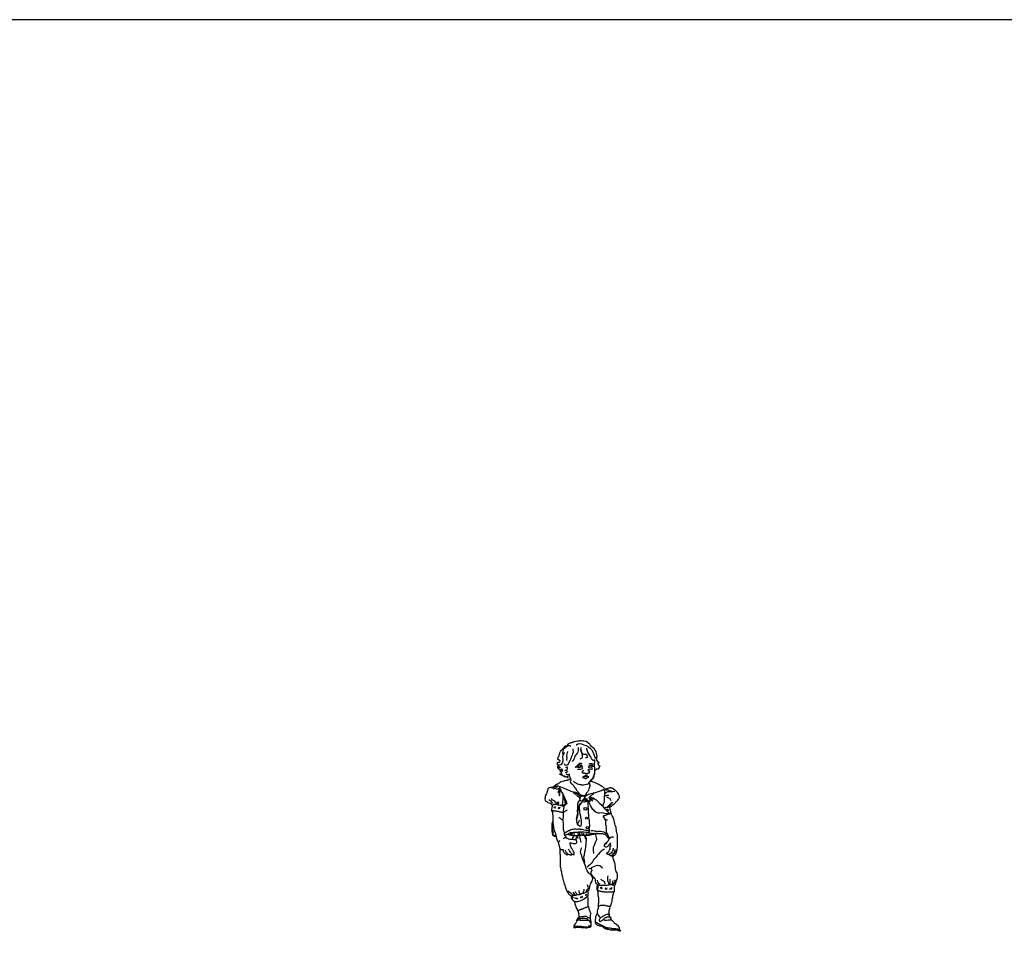
# Model space of a CAD drawing. Units: inches. Extents: x 105628 to 136388, y 50890 to 73960.
# Drawn here: x 122581 to 126566, y 70205 to 73960 of the extents above; entities that cross this region are included whole.
import ezdxf

# ---------------------------------------------------------------- set-up
doc = ezdxf.new("R2010")
doc.units = ezdxf.units.IN
doc.header["$MEASUREMENT"] = 0
doc.layers.add('0-Frame', color=142, linetype='Continuous')
doc.layers.add('NOITHAT', color=144, linetype='Continuous')

# ---------------------------------------------------------------- blocks, each defined once
blk = doc.blocks.new('A$C5B2C5535')
at = {"layer": 'NOITHAT', "linetype": 'Continuous'}
for points in [[(85.6, 562), (84.1, 568.6), (82, 564.9), (81, 563.3), (80.1, 563.9), (79.6, 567.3), (77.7, 564.8), (75.4, 564.7), (75.5, 567.1), (72.5, 566.9), (69.2, 567.4), (72.1, 570.1), (69.4, 569.3), (65.6, 569.9), (63.6, 571.7), (64.8, 573.9), (61.1, 573.2), (55.6, 573.4), (55.2, 577.3), (59, 577), (61.7, 581.6), (58.1, 584.5), (55.9, 585.5), (57.9, 589.1), (62.5, 585.6), (65.9, 590.1), (62.9, 594), (57.1, 591), (52.8, 591.7), (52, 595.3), (50.2, 596.6), (47.2, 601.1), (47.3, 606.1), (52.2, 600.1), (57.1, 599.5), (50.9, 605.1), (47.9, 610.4), (44.4, 615.5), (48.8, 619.8), (54.6, 620.3), (55.4, 625.7), (49.9, 629.2), (47.7, 632.4), (48.5, 637.4), (49.8, 641.3), (51.6, 643.8), (53.9, 650.1), (54.3, 655.2), (57.5, 659.9), (60.7, 663.9), (64.7, 668), (67.7, 672.1), (68.7, 673), (68.6, 672.2), (68.6, 672.2), (69, 672.6), (70.4, 674.7), (72.9, 677.5), (74.7, 679.1), (77, 680.2), (80.1, 681.2), (83.3, 682.6), (84.3, 684.6), (86.5, 687.3), (88.3, 689.1), (90.4, 690.3), (95.4, 692.2), (98.9, 693.3), (102.3, 694.8), (105.7, 695.5), (108.3, 696.5), (113, 697.9), (119.4, 698.8), (125.7, 699.4), (130, 699.9), (134.4, 700), (138.7, 699.1), (143.1, 698.9), (151.2, 697.1), (156.1, 693.6), (161.3, 690.2), (165, 686), (166.1, 682.5), (170.6, 678.8), (173.4, 677), (177, 673.9), (180.5, 669.9), (183.5, 665), (186.6, 659.2), (188.3, 652.4), (189.8, 648.2), (190.2, 642.9), (189.7, 637.3), (189.1, 632.8), (189.7, 627.8), (192.9, 622.4), (197.9, 620.1), (197.3, 615), (196.5, 614.9), (193.8, 615.7), (194.4, 613.9), (197.2, 609.4), (202, 606.8), (198.6, 600.9), (197.9, 597.7), (195.2, 594.2), (190, 595.9), (189.5, 593.9), (188.5, 592.7), (185.5, 594.6), (182.2, 590.1), (182.6, 588.7)], [(114.6, 683.9), (115.8, 684.6), (120.6, 687.3), (125.6, 689.1), (134.4, 687.9), (143.4, 684.5), (152.1, 681.6), (156.9, 679.5), (160.9, 675.1), (166.1, 671.6), (172.4, 665.3), (178.1, 652.8), (180.1, 648.8), (182.2, 642.5), (183.2, 636.8), (188.8, 635.6), (191.1, 638.2), (192.4, 640.3)], [(73, 653.6), (69.5, 653.5), (65.8, 646.9), (65, 637.4), (66.1, 631.6), (65.4, 624.1), (63, 616.3), (58.5, 610.9), (54, 609.9), (48.3, 610.3)], [(95.2, 678.2), (91.3, 680.7), (84.6, 680.6), (78.4, 675.4), (72.2, 670.1), (67, 667), (64.8, 653.3), (65.3, 650.7)], [(101.4, 670.7), (102.3, 668.2), (103.1, 664.7), (103.7, 661.5), (103.7, 657.3), (101.7, 650.4), (100.3, 645.6), (97.8, 640.6), (94.9, 632.8), (92.4, 628), (86.9, 616.7), (83.5, 611), (76.6, 607.9), (73.9, 609.8), (72.2, 614.4)], [(82.3, 659.7), (79, 644.3), (81, 636.2), (78.9, 628.9), (78.9, 627)], [(100.5, 623.9), (103.9, 625.9), (106.2, 629.1), (107.9, 632.9), (109.5, 637), (111.3, 642.3), (113.4, 646.1), (116, 648.8), (119.1, 653.5), (121.6, 658.6), (123.1, 663.7), (123.7, 667.2), (123.2, 671.5), (121.4, 674.4)], [(130, 669.8), (131, 666.7), (132.3, 661.4), (134.4, 656.3), (135.4, 652), (136.4, 645.3), (136.5, 640.5), (136.1, 634.9), (133.2, 633.7), (130.2, 632.5), (128.2, 631.8)], [(131.9, 674.6), (131.5, 670.2), (131.7, 666.6), (132.8, 661.3), (135.5, 655.8), (136.9, 652.7), (141.8, 649.4), (145.5, 650.1), (152.7, 649.7), (157, 639), (154.3, 637.1), (151.2, 636.2), (149.7, 636.7)], [(180.1, 626.9), (179.8, 626.6), (177.6, 626.1), (175.5, 627.4), (173, 630.2), (171.6, 633.2), (170.1, 637.4), (168.5, 640.5), (165.6, 645), (161.3, 651.4), (157.9, 657.1), (156.1, 661.4), (153.8, 668.5), (153.4, 672.3)], [(182.3, 629.9), (182.2, 626.1), (181.7, 621.4), (181.6, 618.6), (181.3, 613.7), (181.3, 609.4), (181.5, 605.1), (181.9, 600.6), (182, 596), (181.9, 592.2), (181.6, 589.7), (181.9, 584.1), (182.2, 580.4), (181.6, 576.3), (181.1, 574.3), (180.3, 571.1), (179.3, 567.1), (178, 563.4), (176.1, 560.2), (173.8, 558.2), (171.8, 556.1), (169.3, 554.1), (167.5, 553), (164.5, 549.5), (163.3, 548), (161.9, 546), (160.7, 544.4)], [(76.1, 601.5), (76.7, 601.8), (81.2, 603.2), (82.2, 596.3), (81, 592.5), (78.4, 590.1), (74.9, 589.5), (73.6, 589.2)], [(74.2, 583.1), (77.6, 582.7), (81, 584.1), (83.7, 588.3)], [(136.4, 606.7), (135.1, 607.5), (133.8, 608.1), (131.9, 609.1), (129.4, 609.4), (128, 609.4), (126.1, 609.2), (122.8, 608.5), (120.2, 607.4), (118.6, 606.5), (117, 605.3), (114.1, 603), (111.3, 601.2), (111.4, 601.2), (112.6, 601.4), (113.5, 602.1), (114.9, 602.8), (117.9, 602.9), (119.7, 602.3), (122.6, 601.5), (124.9, 601.2), (128.9, 602.4), (133.7, 603), (135.6, 602.7), (137.5, 602.6)], [(123.6, 593.1), (122.7, 593.1), (121.8, 593.3), (121.2, 593.5), (120.3, 593.7), (119.7, 593.9)], [(137.4, 614.1), (135.9, 614.5), (132.6, 615.6), (128.6, 615.1), (121.3, 610.9)], [(137.7, 596.7), (136.6, 595.4), (135.2, 594.6), (133.5, 594.1), (130.4, 593.4), (127.1, 593), (123.6, 593.1)], [(137, 606.2), (137.2, 605.6), (137.4, 604.2), (137.6, 603.3)], [(157.6, 594), (159.2, 592.7), (159.3, 590.9), (159.3, 590.3), (159.3, 588.7), (160.8, 589.2), (162.2, 588.9), (162.9, 587.7), (163.2, 586), (163.4, 584.6), (163.1, 583.1), (163, 582.5), (162.1, 580.9), (161.5, 580.4), (160.3, 579.7), (159.4, 579.5), (158.4, 579.2), (157.9, 579.1), (157.1, 579.1), (156.2, 578.9), (154.9, 578.2), (154.3, 577.9), (153.3, 577.5), (152.1, 577.3), (151.2, 577.4), (150.2, 577.7), (149.4, 578.1), (148.9, 578.6), (147.7, 579.1), (146.7, 579.8), (145.4, 579.9), (144.1, 579.7), (142.9, 579.3), (141.5, 579.2), (140, 579.7), (138.4, 580.5), (137.3, 581.9), (137.3, 582.9), (137.7, 584.3), (138.5, 585.4), (139.7, 587), (140.8, 588), (141.4, 588.8), (142.1, 590.4)], [(137.8, 599.7), (137.7, 598.4)], [(158.6, 601), (160.9, 603.5), (161.4, 604.7), (162.1, 606), (163.9, 607.6), (166.8, 609.1), (169.4, 609.6), (171.6, 610.1), (173.8, 609.9), (175.4, 608.2), (176.7, 605.8), (177.2, 604.5), (177.4, 603.4), (175.4, 603.8), (172.8, 602.8), (171.6, 602.2), (169.3, 601.3), (167.7, 601.6), (165.6, 602.1), (162.7, 601.7), (161.9, 601.6), (160.5, 601.2)], [(160.8, 596.4), (161.2, 596.1), (161.9, 595.9), (163.2, 595.7), (164.7, 595.5), (166.2, 595.3), (167.8, 595.1), (169.4, 595.1), (171.2, 595.2), (172.6, 595.3), (174.5, 595.9), (176.1, 596.4)], [(161.8, 614), (162.9, 614.2), (165.8, 615.5), (170.7, 615.9), (174.4, 614.7), (176.3, 614.4), (178, 614.6)], [(251.4, 142), (251.6, 142), (254.3, 143.6), (255.2, 143.8), (255.8, 144.6), (255.9, 146.8), (255.4, 149.6), (255.2, 152.1), (255.3, 155.2), (255.8, 158), (255.6, 164.5), (255.5, 165.4), (257, 166.3), (258.2, 168.4), (259, 172.5), (259.8, 174.5), (260.7, 176.2), (261.4, 177.8), (262.5, 182), (263.5, 184.7), (265.1, 188.6), (266.2, 192.9), (266.9, 196.3), (267.2, 199.6), (267.1, 202.6), (266.6, 206.8), (265.8, 210.2), (264, 214.1), (262.2, 218.4), (260.5, 222.6), (259.6, 225.3), (259.6, 229.3), (259.4, 232.7), (259, 236.1), (258.2, 241.4), (257.7, 245.8), (257.4, 249), (256.1, 252.7), (254.7, 256.4), (253.3, 260), (251.7, 263.5), (250.8, 266.6), (249.7, 269.6), (248.7, 272.5), (247.8, 277), (247.6, 278.6), (248.4, 280.6), (251.1, 281.2), (250.1, 279.9), (249.8, 278.4), (249.6, 276.7), (250.3, 275), (252.2, 274.9), (253.5, 275.5), (254.9, 276.5), (257.1, 277.9), (258.8, 280.5), (260.1, 282.7), (261.7, 285.6), (263.1, 288.7), (264.8, 293.8), (265.1, 298.2), (265.7, 301.9), (266.4, 307.7), (267, 312.3), (267.2, 316.5), (267, 320.9), (267.1, 325.1), (266.7, 328.4), (267, 331.9), (266.6, 339.2), (266.8, 342.8), (266.8, 347.7), (266.8, 352.2), (265.3, 357.4), (264.5, 360.1), (263.7, 365.8), (263.4, 368.6), (262.5, 376), (261.6, 380.1), (260.5, 383.6), (258.7, 389.1), (256.7, 393.8), (255.7, 399.5), (255.1, 404.9), (253, 411.3), (251.5, 415.6), (250.5, 417.9), (247.5, 422.9), (245.2, 427.8), (243.6, 431), (242.7, 433), (243.8, 434), (242.5, 438.8), (240.6, 443.8), (239.7, 447.9), (239, 451.7), (238.8, 454.8), (239.6, 456.1), (243.2, 457.1), (243.9, 458.4), (244.8, 458.7), (249.5, 463), (256.1, 467.8), (257.3, 469.1), (259.4, 472.2), (261.1, 474.4), (263, 475.9), (265.5, 478.1), (266.9, 479.1), (268.6, 480.8), (270.9, 484), (272.3, 485.9), (273.3, 488.2), (273.8, 490.4), (273.9, 493), (273.5, 496.6), (272.2, 501.5), (269.9, 505.2), (266.5, 508.7), (263.9, 511), (261.1, 514.4), (257.5, 518.1), (253.9, 520.3), (252.5, 521), (247.4, 524.6), (245.3, 525.2), (242.6, 525.8), (240, 526), (237.7, 525.5), (235.6, 525), (232.3, 524), (229.8, 523.4), (227, 522.5), (222.5, 521.2), (219.8, 521.3), (219.1, 522.2), (218.1, 524.2), (216.6, 525.9), (214.6, 528.3), (213, 529), (212, 530.2), (209.2, 531.5), (207, 532.5), (204.8, 534.3), (202, 535.8), (198.1, 538.4), (196.1, 539.1), (191.3, 541.4), (187, 543.4), (182.5, 544.9), (177.6, 547.2), (172.3, 548.8), (167.7, 548.8), (168.2, 548.9), (170.2, 550.7), (171.4, 553.1), (173, 555.4), (175.7, 560.4), (176.7, 563.1), (178.4, 565.8), (178.9, 567.6), (180.7, 571.7), (181.4, 574.4), (181.9, 578), (182.3, 580.3)], [(93.7, 558.9), (90.9, 557.5), (89.6, 556.7), (88.2, 555.8), (86.1, 554.6), (83.3, 553.8), (81.4, 553.3), (79.9, 553), (77.1, 553), (74.3, 552.2), (70.6, 551.1), (69, 550.6), (64.6, 549.5), (59.7, 547.4), (56, 545), (52.4, 543), (49, 541), (45.7, 539.5), (43.6, 538.5), (42.2, 537.8), (39.1, 535.1), (37.2, 533.5), (35.8, 532.8), (32.2, 530.8), (31, 529.6), (28.7, 528.9), (23.6, 527.7), (20.6, 527.5), (16.4, 526.4), (15.4, 525.9), (12.7, 524.2), (10.3, 522.6), (10.3, 519), (9.7, 516.2), (8.1, 511.8), (7.4, 509), (5.5, 504), (2.8, 500.7), (0.8, 493.5), (0.2, 488.5), (0, 484.8), (0.5, 480.3), (1.6, 478.5), (3.6, 476.8), (8.4, 474.1), (11.1, 472.4), (13.9, 471.1), (18.7, 469.3), (21.3, 467.8), (24.1, 464.9), (25.9, 463.2), (26.1, 463.2), (26.6, 463), (26.8, 462.1), (26.9, 461.5), (26.7, 460), (26.6, 459.6), (26.4, 456.5), (26.2, 456.5), (25.3, 454.8), (25, 453.4), (24.8, 450.4), (24.7, 449.7), (24.2, 447.3), (23.6, 444.1), (23.4, 442.9), (22.7, 441.6), (22.8, 441.6), (23.9, 441.3), (26, 440.6), (26.7, 440.9), (26.8, 440.9), (27.1, 439.4), (27.1, 439.3), (27.4, 436.7), (28, 434.3), (28.1, 431.4), (28.2, 428.8), (28.4, 426.4), (29, 420.9), (29, 420.2), (28.7, 413.9), (28.7, 411.2), (29, 408.3), (29.1, 407.1), (28.9, 403.4), (28.5, 400.2), (28.5, 399.4), (28.3, 399.3), (28.6, 398.9), (28.8, 397.8), (28.9, 397.7), (29.4, 395.5), (29.8, 393.6), (29.8, 392.9), (30.2, 389.5), (30.4, 389.2), (30.6, 387.6), (30.9, 384.3), (31.1, 382.4), (31.2, 381), (31.8, 377.4), (32.4, 374.7), (32.6, 374.1), (32.7, 373.5), (33.8, 370), (34.1, 369.5), (35.4, 366.4), (35.5, 365.9), (36.9, 359.9), (38.1, 357.5), (38.4, 357), (39.3, 354.2), (39.5, 353.8), (40, 351.5), (40.3, 347.9), (40.3, 347.9), (38.3, 349.3), (35.5, 350), (33.3, 350), (31.7, 350.5), (30, 350.5), (29.5, 350.9), (29.2, 351.5), (28.4, 354), (28, 356.2), (27.7, 357.4), (27.7, 360.3), (27.2, 362.2), (27.2, 362.7), (26.7, 365.2), (26.4, 368.3), (26.3, 369.7), (25.9, 372.8), (25.9, 373.8), (25.9, 377.2), (26.1, 378.6), (26.6, 382.3), (26.5, 383.7), (26.4, 385.5), (26.3, 387.4), (26.2, 388.8), (27, 391.7), (26.9, 394.5), (27.3, 397.6), (27.7, 398.9), (28.2, 399.9), (28.5, 401.4)], [(91.2, 575.3), (89.1, 574.4), (85.2, 573.8), (82, 573.9), (80.2, 575.1), (77.8, 576.9)], [(87, 575.1), (87.5, 573.6), (88.3, 572.3), (88.8, 571.2), (89.2, 570.1), (89.8, 568.4), (90.9, 566.4), (91.5, 565.3), (92.4, 563), (93.1, 560.4), (93.3, 560.3), (94.4, 558.7), (95.2, 555.6), (95.6, 553.9), (95.5, 552), (95.2, 551.5), (94.4, 549.9), (93.2, 549.1), (92.9, 548.7)], [(104.7, 550.6), (107.7, 547.7), (111.6, 544.9), (115.6, 543.2), (119.8, 541), (124.6, 539.5), (128.1, 538), (131.4, 537.8), (134.4, 537.3), (137.6, 537), (140.5, 537.1), (142.3, 537.3), (146.2, 537.9), (148.4, 538.2), (152.2, 538.9), (154, 539.1), (155.8, 539.4), (158.3, 540.3), (160, 541.4), (161, 542.1), (162.2, 543.3), (162.3, 543.3), (163.5, 541.6), (164.4, 539.3), (164.8, 538.4), (165.4, 537), (165.7, 534.3), (165.4, 533), (164.1, 530.1), (163.2, 527.5), (162.5, 525.6), (162, 524.3), (161, 521.6), (160.5, 517.9), (160.2, 515.7), (158, 513.4), (156.3, 511.6), (155.1, 510.1), (154.1, 508.5), (152.7, 506.9), (152, 505.5), (151.2, 503.9), (150.7, 502.5), (149.8, 500.8), (148.9, 499.2), (147.6, 498.8), (146.6, 498.2), (146, 496.3), (145.2, 496.6), (144.2, 496.6), (142.7, 496.5), (140.5, 496.8), (137.8, 497.6), (135.9, 497.8), (135.5, 497.6), (133.7, 498.2), (133.2, 498.3), (131.6, 499), (129.1, 501.9), (127.6, 503.8), (126.4, 504.8), (124.1, 507.2), (123.1, 508.2), (121.9, 509.9), (121, 511.9), (119.7, 513.1), (118.2, 515.1), (117.5, 516.5), (116.2, 519.1), (114.9, 522), (113.9, 522.3), (113.8, 522.5), (112.4, 524.4), (111.6, 524.8), (109.3, 527.7), (108.7, 529.1), (108, 530.5), (106.7, 532.2), (106, 532.9), (104.8, 533.9), (103.6, 534.7), (102, 536.5), (101.2, 537.6), (100.3, 539), (98.8, 539.8), (97.8, 540.7), (96.7, 542.3), (96.3, 542.8), (95.5, 544.4), (95.1, 545), (94.2, 546.4), (93.7, 547.4), (92.5, 548.4), (92.5, 548.4)], [(138.5, 564.3), (141, 564.4), (143.5, 562.7), (147.3, 560.6), (149.2, 560.2), (151.3, 560.1), (153.9, 561.6), (156.5, 564), (159.5, 565), (161.8, 565.6)], [(148.9, 574), (149.2, 571), (147.9, 570.4), (146, 569), (143.5, 567.4), (140.9, 566.6), (139, 566.4), (139.9, 566.4), (143.4, 567.1), (145.4, 567.1), (148, 567.1), (150.8, 567.4), (152.9, 567.5), (155.6, 566.7), (156.8, 566.7), (158.3, 566.9), (160.3, 567.6), (162.1, 568.7)], [(152.6, 575.1), (153.4, 572.8), (153.4, 570.9), (153.4, 569.3)], [(45.8, 527.9), (41.1, 528), (35.8, 528), (29.2, 526.2), (24.6, 524.7)], [(54.3, 524.9), (48, 520.6), (42.9, 521.2), (36.2, 523.2), (29.3, 521.2)], [(125.7, 502.3), (122.5, 503.6), (117.9, 506), (113, 508.4), (100.5, 510.8), (96.4, 512.9), (91.6, 515.1), (85.8, 517.8), (80.3, 520), (72.9, 522.8), (67.7, 524.9), (62.3, 527.2), (55.9, 529.4), (48.9, 531.7), (43.2, 532.4), (39.9, 532.4), (36.8, 531.7), (34.3, 531.1), (32, 530.2)], [(62, 512.6), (57.5, 514.2), (53.5, 509.6), (51.8, 503.9), (52, 500.1), (53.1, 496.4), (57.4, 521.1), (52.4, 517.2), (48.7, 511.8), (48.9, 507.7)], [(53.7, 529.7), (54, 524.5), (55.7, 520.9), (57.9, 517.8), (60, 513.9), (62.6, 508.3), (64.7, 504.9), (66.9, 500.9), (68, 497.7), (69.7, 494.5), (71.4, 491), (73.6, 487), (75.9, 482.3), (77.7, 476.7), (78.5, 474.1), (79.6, 470.4), (80.9, 467), (81.8, 465.7)], [(178.8, 508.8), (177, 504.5), (174.4, 501.5), (169.5, 496.9), (165.9, 493.4), (161.5, 489), (162.5, 489.4), (165.5, 489.8), (168.6, 489.9), (171.4, 490), (177.5, 488.9), (182.7, 485.4), (185.9, 483.5), (188, 482.2), (191.7, 478.5), (194.5, 475.5), (199.4, 471.2), (202.3, 468.4), (206.8, 464.2), (209.3, 461.4), (211.1, 459.6), (214.1, 455.8), (216.7, 452.5), (220.5, 448), (225.8, 442.5), (229, 439.6), (230.9, 438), (233, 436), (236.8, 431.5), (239, 429.1), (233.7, 429.7), (229.9, 430.4), (224.9, 430.6), (218.4, 431.8), (213.9, 432.6), (206.8, 433.4), (200.2, 433), (195.9, 433), (188.7, 434.6), (182.8, 439.7), (179.2, 444), (176, 446.5), (172, 452.2), (168.7, 458.8), (165, 465.4), (161.9, 474.8), (161.1, 477.3), (159.9, 479.6), (157.7, 478.1), (154.3, 475.5), (150.9, 474.2), (145.3, 473.4), (142.2, 473.8), (138.4, 473.6), (135.3, 472.3), (133, 470), (128.3, 465.5), (125.3, 462.5), (125.8, 455.1), (126, 451.2), (126.1, 447.3), (126.5, 443.4), (127.3, 437.6), (127.6, 434.7), (128.7, 430.5), (130.2, 421.9), (130.9, 418), (132.3, 411.6), (133.2, 405.8), (133.5, 398.3), (133.1, 393.7), (132.3, 387.3), (131.1, 383.7), (129.8, 383.6), (126, 385.5), (122.4, 388.8), (120, 392.1), (118, 397.4), (117.3, 401.3), (116.7, 406.4), (116.5, 412), (117.1, 416.6), (118.2, 421.1), (120, 427.2), (120.5, 433), (120.1, 437.8), (120, 442.3), (120.3, 448.1), (121.2, 457.7), (121, 461.6), (120.9, 465.3), (122.1, 471.4), (125.8, 476.8), (129.9, 481.2), (129.6, 482.5), (128.1, 486.2), (127.4, 489.6), (125.2, 491.3), (123.2, 492.8), (120.5, 492.9), (118, 497.1), (115.7, 499.3), (113.5, 501.6), (108.7, 505.4), (106.7, 508.1), (105.3, 509.6), (108.1, 508.7), (114.8, 506.8), (118.2, 505), (122.8, 500.3), (126.9, 497.3), (129, 496.2), (131.9, 495.8), (135.6, 495.7), (141, 495.9), (144.7, 495.6), (146.5, 495.2), (147.2, 493.8), (149, 495.8), (149.5, 497.6)], [(149.7, 496), (150.8, 496.8), (153.1, 498.7), (154.8, 499.9), (158.5, 501.5), (161.5, 502.8), (166.2, 504.2), (170.4, 505.6), (175.9, 506), (179.1, 506.4), (182.2, 507.2), (186.5, 508.2), (190.1, 509.4), (193.1, 510.6), (197.4, 512.3), (204, 514.6), (208, 516.4), (212.1, 518.3), (215.6, 519.9), (221.2, 521.9), (222.2, 521.1)], [(217.1, 516.9), (218.4, 514.4), (219.1, 510.3), (218.9, 506.6), (218.4, 501.4), (217.9, 495.9), (218.2, 491.3), (218.2, 487), (218.1, 483.8), (218.3, 479.1), (217.2, 473.1), (215.6, 468.1), (214.5, 465.1), (213, 460.1)], [(221.3, 506.7), (226.2, 510.4), (232.2, 512.7), (238.9, 512.6), (243.7, 512.4), (249.8, 513), (254.1, 513.9), (257.4, 514)], [(222.2, 518.4), (230.7, 518.2), (236.2, 516), (241.8, 514.8), (245.3, 513.8)], [(29.4, 469), (25.6, 473.2), (23, 477), (20.9, 478.6), (17.8, 479.6), (14.5, 481.3)], [(40.7, 465.3), (40.8, 472.3), (38.5, 473.5), (36.5, 476.5), (33.6, 478.5), (30.8, 479.2), (27.4, 480.9), (24.9, 484.4), (23.5, 486.7)], [(49.5, 464.5), (50.9, 470.9), (48.5, 474.1), (43.7, 470), (46.1, 466.4)], [(59.1, 461.3), (62.9, 462.2), (64.7, 465.5), (65.3, 471.1), (65.8, 475.7), (66.9, 482.4), (66.5, 485.3), (65.1, 488.9)], [(63.3, 459.2), (67.3, 459.3), (70.3, 460.4), (74.8, 462.6), (77.2, 465.3), (78.4, 470.9), (77.3, 474), (76.8, 477.8), (74.8, 480.8), (70.8, 485.4), (67.8, 489.8), (65.3, 494.7), (66.8, 500.4)], [(63.7, 463.7), (70.1, 464.1), (73.7, 464.1), (75.3, 467.5), (74.8, 474.3), (72.8, 480.3)], [(130.4, 498.9), (130.6, 493.5), (129.6, 490.9), (128.3, 486.9), (128.2, 481.3), (130.9, 479.3), (132.8, 478.6), (135.6, 478), (138.4, 478.9), (140.5, 481.9), (141.3, 485.4), (144.2, 486), (146.2, 489.2), (145.4, 495)], [(148.9, 490.4), (146, 484.6), (143.3, 482.3), (140.3, 480.4), (139.1, 479.6)], [(152.2, 485.8), (150.3, 482.2), (145.5, 480.4), (141.5, 479.6)], [(153.8, 487.1), (154.2, 482.1), (152.1, 478.6), (149.3, 477.2), (146.9, 476.5)], [(148.8, 496.3), (149.9, 496.6), (152.9, 497.7), (154.9, 498.4), (156.8, 500.3), (158.5, 501.9), (160.6, 503)], [(157.7, 475.7), (157.7, 470.8), (157.9, 467.1), (158, 462.9), (158.3, 458.1), (158.2, 455.9), (158.4, 449.5), (158.6, 443.3), (158.7, 436.9), (159.1, 432.9), (159.9, 428.5), (160.6, 422.9), (160.6, 419.8), (160.7, 415.5), (161, 411.2), (162.1, 405.8), (162.6, 401.7), (163.1, 394.8), (163.5, 389.8), (163.5, 385.2), (162.8, 380.8), (162.8, 376), (162.4, 369), (162.2, 367.2), (161.3, 361.8)], [(162.9, 485.1), (164.7, 485.5), (166.1, 482), (165.1, 479.3), (164.6, 475.2), (164.7, 474.8)], [(165.7, 487.4), (170.4, 484.8), (174.6, 484.8), (177.6, 484.1)], [(166.7, 487.5), (168.7, 483), (172.2, 480.2), (175, 478.1), (176.4, 476.8)], [(221.4, 497.6), (225.8, 498.1), (229.9, 498.8), (234.4, 498.8)], [(224.5, 452.9), (228.1, 455.3), (231.4, 457.7), (235.7, 461.8), (240.8, 467.1), (244.3, 470.7), (247.5, 473.6), (244.2, 467), (241.2, 464.2), (237.2, 458.2), (235.9, 453.9), (235.9, 454)], [(226.9, 492.8), (233.2, 488.8), (238.2, 486.4), (241.4, 481.4), (243.2, 479.7)], [(27.2, 462.2), (28.8, 463.6), (32.5, 465.5), (36.8, 465.6), (41.9, 465.1), (46.8, 463.8), (50.4, 463.1), (56.1, 462.7), (59.8, 461.8), (63.1, 460.7), (66.6, 459), (69.2, 458.1), (71, 456.7)], [(40.5, 348.4), (40.7, 347.6), (40.7, 347.5), (40.7, 346.6), (41.2, 345.5), (41.6, 343.9), (42.4, 342), (43, 339.6), (43.1, 337.7), (43.3, 336), (43.4, 334.2), (45, 332.1), (46.4, 330.7), (47.3, 329.7), (48.8, 327.8), (49, 326.2), (50, 322.6), (50.1, 319.8), (50.3, 318.3), (51, 315.9), (51.4, 315.1), (51.7, 313.9), (52.1, 312.1), (52.4, 311.1), (53.1, 309.2), (53.5, 308), (53.6, 306.2), (54.3, 303), (55.1, 301.7), (56, 300.5), (56.9, 299.8), (57, 299.8), (58.6, 299), (60.5, 298.3), (61.9, 298.9), (63.3, 298.8), (65, 298.4), (65.2, 298.5), (65.7, 298.8), (66.4, 297.3), (66.5, 295.4), (67.3, 292.3), (67.9, 290.2), (69.6, 287.6), (71.6, 286.1), (72.9, 285), (73.2, 284.7), (74.5, 283.9), (76.1, 282.9), (78.4, 281.5), (80.6, 279.9), (81.5, 279.8), (83.2, 280.1), (84.3, 280.6), (85, 281.4), (87.2, 280.7), (88.5, 280.8), (89, 280.9), (92, 280.5), (94, 279.2), (95.6, 278.3), (95.8, 278.2), (97, 278.8), (97.9, 280.1), (99, 280.8), (100.2, 281.6), (103.1, 280.8), (104.3, 280.7), (106.9, 281), (107.4, 283.1), (107.1, 287.9), (104.9, 291.4), (103.7, 293.6), (102.3, 296), (101.1, 298.4), (99.6, 300.7), (98.5, 303.1), (96.8, 306.4), (95.1, 310), (94, 312.6), (93.3, 314.9), (92.9, 317.4), (92.7, 320.7), (92.8, 324), (95.9, 323.4), (99.3, 322), (103.6, 321.1), (106, 321), (107.3, 320.9), (111.4, 320.9), (112.8, 321.2), (115.8, 321.9), (116.3, 322.9), (117.2, 324.2), (117.1, 328), (115.2, 333.1), (112.4, 334.5), (108.5, 334.1), (106.1, 334.4), (103.6, 335.2), (100.7, 335.4), (96.5, 335.6), (94.2, 335.5), (91.1, 335.4), (87.1, 337), (85, 337.8), (81, 341.1), (78.3, 344.1), (76.1, 346.8), (75.3, 347.8), (73.8, 350.6), (72.4, 354.2), (71.8, 357.8), (71.5, 361.9), (71, 364.5), (69.5, 368.7), (68.7, 372.6), (68, 379), (67.9, 382.6), (68.2, 385.1), (68.2, 388.8), (68.3, 392.6), (68.1, 395.6), (68, 398.3), (66.8, 403.2), (66.4, 405.8), (66.5, 409.4), (67.2, 412.9), (67.8, 418.6), (68.2, 423.7), (68.2, 427.6), (68, 431.9), (67.9, 431.8), (67.7, 433.7), (67.5, 434.2), (64.5, 435.4), (62.3, 435.7), (59.6, 436.4), (57.9, 436.2), (54.1, 436.2), (52.2, 437.1), (48.9, 438.5), (45.3, 439.4), (42.6, 439.6), (38.9, 440.4), (36.1, 440.5), (33.1, 441), (30.9, 441.5), (28.9, 441.3), (27.5, 441.2)], [(31.6, 456.1), (38.6, 452.4)], [(38, 457.2), (34.6, 449.3)], [(56, 453.7), (47.5, 448.7)], [(49, 454.8), (53.9, 448.7)], [(68.9, 434.6), (68.9, 434.9), (68.6, 437.8), (68.2, 441), (68.1, 442), (68.7, 444.4), (69.1, 447.3), (69.4, 449.6), (69.7, 452.7), (70.3, 454.9), (71.7, 456.5)], [(81.6, 445.3), (80.3, 443.9), (79, 442.9), (76.8, 441.7), (74.6, 439.8), (72.4, 438), (71.3, 437.2), (69.4, 436.6)], [(130.8, 467.1), (128.2, 463.4), (125, 457.9), (123.7, 453.2), (122.2, 443.7), (120.1, 437.5), (120.3, 431.7), (120.1, 422.9), (118.6, 417.4), (116.5, 411.1), (115.4, 403.6)], [(235.5, 344.9), (234, 347.5), (233, 349.3), (232.2, 351.7), (231.2, 354.3), (229.4, 357.3), (227.6, 360.8), (226.2, 364.8), (225.9, 367.7), (225.8, 371.7), (225.9, 375.6), (225.7, 379.3), (225.8, 383.1), (225.3, 386.2), (224.5, 389.6), (224.4, 392.3), (224.2, 395.6), (224.1, 398.3), (224.2, 401), (224, 403.6), (223.1, 406.3), (221.1, 409.6), (219.2, 413.1), (217.5, 417.3), (215.9, 420.5), (215, 423), (215.5, 423.3), (216.9, 423.5), (218.7, 423.7), (220.6, 424.2), (223.3, 425.3), (225.4, 426.2), (227.9, 427.2), (230.4, 428.2), (233, 429.5), (235.9, 430.8), (238.4, 432.5), (240.6, 434.1), (242.7, 435.5), (243.5, 436.5)], [(236.2, 455.1), (233.9, 454.7), (230.7, 454.1), (226.4, 453.2), (223.3, 452.7), (219.7, 451.9), (218.4, 451.6)], [(227.5, 448.1), (235.4, 442.8)], [(234.2, 446.4), (229.9, 443)], [(29.2, 402.2), (28.2, 399.4), (28.2, 399.1), (28.4, 397.8), (28.7, 396.5), (28.9, 396), (28.6, 394.1), (28.6, 393.6), (28.2, 392.4), (28.1, 390), (28.1, 388.5), (27.9, 388), (27.9, 386.7), (27.7, 384.4), (27.8, 383), (27.9, 380.7), (27.9, 378.7), (27.8, 377.4), (27.9, 376.4), (28.1, 375.3), (28.3, 374.1), (28.2, 372.7), (28.2, 370.2), (28.2, 369.4), (29, 366.7), (29.9, 362.3), (29.5, 360.4), (29.5, 359.7), (29.2, 356.2), (29, 353.4), (28.9, 352.9), (29, 351.7), (30.4, 350.3), (32.8, 349.8), (34.2, 347.8), (34.5, 347.8), (36, 347.6), (37, 347.9), (38, 347.7), (39.7, 347.6), (40.7, 349.2)], [(67.2, 406), (66.2, 406.6), (63.6, 408.4), (61.3, 409.9), (55.5, 414), (53.4, 414.9), (51.2, 415.4)], [(120.9, 394.2), (121.5, 396.3), (125.4, 402.8), (127.8, 407)], [(219.9, 410.8), (221.7, 410.5), (224.1, 409.3), (227.1, 408.3), (228.9, 407.9), (229.5, 407.9)], [(75.2, 359), (76.9, 360.7), (79.3, 363.5), (81.5, 365.3), (83.5, 366.8), (84.9, 367.6), (87.1, 368.3), (90.4, 369.4), (93.7, 371.5), (96.9, 372.8), (100.6, 373.5), (103.5, 374.1), (107.4, 375), (111.7, 374.7), (115.7, 373.8), (119.5, 374), (123.8, 374.6), (127, 374.4), (129, 374.2), (132.2, 373.6), (135.3, 373.3), (138.9, 372.4), (144.6, 371.9), (150, 370.7), (153.5, 370.2), (156, 370.3), (158.3, 369.9), (160.1, 369.6), (163.2, 369)], [(76.6, 354.6), (78.6, 353.8), (81.1, 354.2), (83.7, 355.7), (86.4, 357.3), (88.5, 358.6), (91.4, 360.6), (93.3, 361), (96.6, 361.5), (99.8, 361.6), (103, 362.1), (106.2, 362.4), (111, 362.5), (115.8, 362.7), (121.6, 363.3), (124.9, 363.8), (128.4, 363.8), (132, 363.7), (135.5, 363.6), (139.7, 363.6), (143.3, 363.7), (150.8, 363.2), (153.2, 363), (157.4, 362.5), (160.5, 362.4), (162.1, 362.4), (162.1, 362.9), (162.3, 364.2), (162.5, 367.8), (162.9, 369.6)], [(168.4, 368.8), (169.3, 368.8), (173.7, 368.8), (176, 368.5), (181.1, 367.8), (182.9, 367.5), (184.5, 367.1), (186.9, 366.6), (189.9, 365.7), (191.8, 365.7), (193.7, 365.7), (195.6, 366.1), (198.6, 366.8), (203, 367), (205.5, 366.8), (210.9, 365.4), (214.8, 364.5), (218.8, 362.8), (222.3, 360.3), (225.9, 357.7), (227.9, 356), (230.2, 354.5), (231.5, 352.9)], [(51.4, 327.4), (52, 328.2), (53.8, 330.4), (55.5, 331.7)], [(78, 344.5), (77.1, 343.3), (74.1, 342), (72.1, 341.2), (70.1, 340.4), (68.7, 340), (66.9, 339.4)], [(84.3, 356.4), (84.4, 356.3), (87.2, 354.5), (89.5, 353.6), (91, 353.3), (92.7, 353.3), (95.2, 352.8), (97.2, 352.2), (99.4, 351.5), (101.4, 350.9), (103.8, 350.7), (107.3, 350.1), (111.2, 350.1), (114.1, 350.3), (117.2, 350.5), (118.8, 350.7), (120.7, 351.2), (124.1, 351.6), (126.6, 352.3), (128.9, 352.5), (131.9, 352.5), (135.5, 352.1), (138.5, 352.1), (143.5, 352.1), (146.4, 352), (150.2, 351.8), (153.4, 351.9), (156.2, 351.7), (158.7, 351.8), (163.2, 352), (166.2, 352.9), (169.2, 354), (172.7, 354.7), (176.8, 355.3), (179.7, 355.9), (183.5, 356.5), (187.9, 357), (191.9, 357.5), (196.7, 357.8), (199.9, 358.1), (204.2, 357.7), (209.5, 357.5), (212.8, 356.8), (216.8, 356.1), (220.4, 355), (223.4, 352.5), (227, 348.8), (228, 347.3), (230.1, 344.6), (233.5, 343.4), (233.9, 343.4), (235.6, 344.5), (236.8, 343.3), (237, 340.1), (237.1, 339.1), (236.8, 337.8), (234.9, 338.4), (233.8, 340.2), (232.6, 342.2), (231.4, 343.8)], [(91.5, 351.2), (90.4, 353.3), (89.9, 355.4)], [(96.5, 352.3), (95.3, 353.5), (95, 356.6), (94.7, 358.1)], [(101.3, 351.3), (100.5, 353.6), (100.2, 356.8), (100.4, 360.2)], [(102, 339.4), (102.9, 342.1), (105.8, 347), (107.8, 349.8), (108.5, 351.4), (107.9, 356.2), (107.2, 358.9)], [(119.6, 348.1), (117.4, 345.9), (114, 340.3), (113.2, 337), (115, 333.4), (115.9, 331.9)], [(121.2, 339.2), (120.6, 345), (122.7, 349.9), (124.2, 351.9), (122.2, 356.7), (121.9, 360.1)], [(132.6, 324.5), (132.6, 325.2), (132.4, 330.9), (131.2, 335.2), (129, 339.8), (128, 344.5), (129, 349.3), (128.6, 352.5), (127.8, 355.9), (128.1, 359.3), (128.1, 360.7)], [(137, 352.5), (136.8, 357.2), (136, 361.4)], [(144.5, 352.2), (143.1, 355.4), (142.8, 358.6)], [(147.2, 251.7), (144, 264.7), (143.4, 271.4), (144.9, 279.9), (147.1, 290.1), (148.7, 298.5), (150.4, 309.2), (151.3, 319.3), (151.9, 325.5), (152.4, 332.2), (152.2, 340.4), (149.7, 345), (147.7, 349.6)], [(144.4, 351.5), (147, 345.7), (147.9, 341.2), (148.8, 338.6)], [(152.7, 352.5), (152.6, 355.5), (152.3, 358)], [(158.7, 352.3), (159.2, 353.6), (159.2, 354.7), (159.5, 357), (159.7, 357.8)], [(163.2, 359.6), (166.8, 359.8), (169.8, 359), (173.8, 358.2), (177.3, 358.2), (180.3, 358.5), (183.9, 358.4), (187.1, 358.5), (190.6, 358.4), (193.7, 358.1), (197.5, 358), (203.5, 358.1), (206.3, 357.6), (212.6, 357.1), (214.3, 356.7)], [(164.1, 352.8), (164.9, 354.8), (165.9, 357.4)], [(172.4, 354.9), (173, 355.6), (174.2, 357.9), (174.4, 358.9)], [(186.2, 352.8), (188.5, 342.8), (189.1, 334.6), (184.8, 324.2), (181.1, 314.1), (177.6, 306.5), (176.8, 295.2), (178.6, 285.9), (179.2, 285.2)], [(179.1, 354.8), (180.2, 356.5), (181.6, 359.1)], [(237.6, 281.9), (235.3, 280.4), (232.1, 280.6), (229.3, 282), (227.6, 283.9), (230.1, 287.4), (235.1, 292.1), (237.9, 296.3), (239.5, 300.4), (239.8, 305.4), (239.5, 309.7), (242.1, 313.6), (243.2, 313.2), (241.3, 313.6), (241.3, 316.9), (241.1, 319.5), (241.2, 323.4), (238.8, 320.4), (236.2, 317.1), (234.5, 315.3), (230.5, 310.1), (228.4, 309), (226, 307.7), (224.5, 307.3), (224.1, 307.6), (221.8, 308.6), (219.3, 309.6), (218.4, 312.3), (219.1, 315.4), (221.4, 318.6), (224.4, 322.3), (228.1, 325.8), (224.3, 320.3), (225.7, 323.4), (228, 326.2), (233.9, 332.6), (235.4, 334.6), (236.4, 336.6)], [(240.8, 343.6), (243.4, 344.5), (245.7, 345.7), (248.9, 345.8), (251.6, 344.8), (252.4, 344.4)], [(55.3, 300.9), (54.9, 297.4), (55.1, 293.6), (55.2, 290.3), (55, 284.9), (55.2, 283.3), (55.9, 279.4), (56, 275.2), (56.1, 273.2), (56, 268.2), (55.9, 265.9), (55.8, 262.1), (56.1, 257.5), (56.1, 252), (56.1, 249.3), (56.2, 245.9), (56, 241.5), (56.3, 236.1), (56.7, 232.7), (57.9, 225.4), (58.4, 223.1), (60.2, 217.1), (61.3, 213.1), (62.2, 205.5), (63.1, 202.4), (64.3, 198.9), (66, 191.5), (66.2, 189.1), (67.6, 183.9), (69.6, 176.2), (71.1, 170.9), (72.8, 167.5), (74.5, 162.7), (76.6, 156), (79.5, 149.5), (82.1, 143.6), (83.6, 140.9), (86.3, 135.9), (90.1, 132.7), (92.8, 130.8), (97.5, 128.4), (96.5, 124.9), (96.6, 122.3), (97.6, 118.5), (100.3, 114.6), (103.3, 110.7), (108, 108.3), (112, 107.5), (116.6, 107.3), (118.6, 107.2), (121.8, 107.6), (125, 108.6), (128.1, 110), (132.7, 111.2), (134.9, 112.2), (139.1, 114.2), (143, 117.2), (148.6, 120.7), (152.4, 123.8), (156.7, 126.8), (159.2, 129.2), (159.4, 130.6), (157.3, 133.8), (158.9, 135.3), (159.6, 139), (159.4, 142.6), (159.2, 145.6), (159.1, 147.9), (160.7, 148.6), (162.3, 150.8), (164.3, 155), (164.6, 160), (164.2, 163), (165.2, 164.4), (166.5, 167), (167.3, 171.8), (168.9, 175.3), (171.4, 178.3), (173.4, 182.9), (175.2, 188.2), (175.6, 191.1), (174.4, 197.1), (172.7, 199.8), (169.4, 204.5), (167.8, 207), (166.3, 210.4), (169.7, 207.9), (172.2, 205.4), (174.5, 200.7), (178.4, 195.8), (181.1, 194.3), (184.4, 191.5), (184.2, 184.7), (184.8, 181.6), (185.7, 178.7), (187, 175.6), (189, 174.1), (193, 171.6), (191.5, 166.7), (191.3, 163.1), (191.2, 158.4), (190.6, 155.5), (190.7, 151.6), (192.8, 147.9), (194.1, 147.4), (193.6, 145.5), (193.9, 142.3), (194.4, 139.2), (194.7, 134.6), (194.7, 129.6), (196, 125.6), (196.7, 121.5), (197, 119.4), (197.5, 115.1), (197.1, 110.8), (196.7, 103.8), (196.6, 100.6), (196.3, 98.8), (196.2, 96.4), (196.7, 93.5), (195.6, 92.8), (195.1, 91.4), (195.6, 87), (195.5, 84.2), (195.2, 81), (193.8, 77.9), (192.2, 73.1), (191.5, 69.4), (191.6, 65.8), (191.9, 64.7), (191.5, 62.5), (190.1, 59.9), (187.5, 54.8), (186.3, 50.7), (185.3, 43.9), (184.7, 41.5), (184.1, 34), (184.2, 32.7), (184.6, 31.6), (184.6, 29.3), (185.4, 26.7), (187.1, 25.7), (189.1, 24.4), (191.2, 22.5), (194.7, 21.1), (198.5, 19.5), (200.9, 18.2), (201.2, 17.8), (202.1, 18.1), (203.2, 18.2), (204, 18.1), (205.9, 18), (206.4, 17.7), (209.6, 17), (211.2, 16.2), (213.9, 13.7), (216.9, 11.3), (218.1, 10.3), (222, 8.5), (224.3, 7.6), (227.4, 6.8), (229, 6.3), (231.4, 5.8), (233.3, 5.4), (238.2, 4.2), (240.4, 3.8), (245, 3.6), (247.8, 3.7), (250.9, 3.6), (253.7, 3.6), (259.6, 3.1), (262.8, 2.8), (265.1, 2.4), (265.9, 2.2), (269.1, 1.1), (271.5, 0.7), (273.3, 0.2), (277.4, 0), (277.4, 0.9), (276, 2.8), (274.5, 4.7), (274, 4.5), (271.3, 5), (269.5, 5.2), (266.8, 5.7), (265.3, 6), (260.6, 6.5), (257.5, 6.7), (253.1, 7), (250.7, 7.4), (249.7, 7.4), (247.3, 7.6), (245.4, 7.8), (243.1, 8.2), (240, 9), (236.2, 9.3), (234.5, 9.4), (231.8, 9.8), (230.3, 10.4), (228.6, 10.3), (225.5, 10.2), (222.7, 12), (219.7, 14.1), (216.9, 16.1), (214.5, 16.8), (213, 17.7), (210.4, 19.7), (207.2, 20.7), (204, 21.9), (200.8, 23.3), (197, 26), (194.8, 27.3), (192.4, 28.2), (191.2, 29.1), (189.3, 30.2), (187.5, 30.8)], [(85.1, 281.2), (82.8, 282.6), (81.4, 284.9), (79.6, 287.1), (78.1, 289.2), (76.9, 291.7), (76.1, 293.5), (75.3, 295.3), (75.1, 297.1)], [(101, 281), (99.9, 281.6), (98.5, 283), (97.4, 284.4), (96.5, 285.3), (95.4, 287.2), (93.5, 289.4), (90.9, 292.4), (89.8, 294.4), (88.8, 295.7), (87.6, 297.3), (85.8, 299.5)], [(165, 209.7), (162.6, 210.6), (161.1, 212.1), (158.5, 216.1), (155.6, 220.4), (153.6, 224.6), (151.6, 229.6), (150, 235.1), (147.5, 241.4), (145.4, 247.3), (142.5, 253.9), (139.3, 262.1), (136.9, 269.5), (135.1, 275.5), (133, 281.7), (131.4, 286.9), (131.1, 290.3), (131.4, 295.5), (133.3, 301.1), (136.1, 306.9)], [(219.1, 301.9), (217.8, 300.7), (215.6, 299.2), (212.6, 297.1), (207.1, 293.1), (203.1, 288.9), (195.8, 281.1), (192.6, 277), (189.4, 273.2), (185.6, 268.4), (181.9, 264.2), (178.8, 261.1), (175.9, 256.5), (174.3, 253.4), (171.8, 250.2), (168.2, 245.7), (163.9, 241.1), (159.4, 237.4), (155.8, 234.2)], [(257.7, 298.8), (257.2, 296.7), (256.4, 294.3), (255.5, 291.6), (254.1, 288.4), (253.4, 285.9), (252.1, 284.3), (249.9, 282.6), (248, 280.3), (245.4, 276.9), (243.6, 275.8), (240.8, 275.5), (238.2, 276.5), (237.2, 278.7), (236.2, 281.3), (237.5, 282.4), (239.5, 283.3), (242.1, 284.3), (244, 285.8), (246.4, 288.6), (247, 289.1), (248.8, 291), (250.9, 295.2), (251.4, 298.4), (251.8, 301.6), (252, 303.9)], [(262.6, 296.7), (262.2, 294.6), (260.9, 291.6), (258.3, 289), (256.9, 286.7), (254.7, 284.2), (252.3, 282.6), (251.8, 282.5)], [(170, 211.1), (169.8, 216.3), (173.5, 221.6), (173, 226.6), (168.5, 227.4), (163.1, 229.2), (162.3, 230.5)], [(170.4, 230.9), (173.8, 233.5), (180.1, 236.5), (193.6, 240.7), (202.1, 240.6), (210.8, 233.1), (211.4, 229.7)], [(203.3, 171.9), (199.9, 173.2), (196.9, 176.4), (194.6, 178.3), (194.1, 180.5), (193.5, 184.7), (193.4, 186.5)], [(221.2, 171), (219.7, 178.6), (215, 182.8), (211, 185.4), (207.7, 187.2), (205.2, 188.1)], [(235.7, 169.6), (234.7, 174.9), (232.2, 180.5), (230.9, 185.5), (231.4, 192.3), (231.2, 197.2), (231.9, 202.3)], [(238.3, 169.1), (240.4, 177.9), (240.3, 183.5), (240.2, 190.1)], [(246, 168.9), (246.1, 169.3), (246.8, 170.7), (247.5, 172.2), (248.7, 174.4), (249.6, 177), (250, 179.3), (250.6, 183.2), (251, 184.8)], [(248.5, 168.4), (250, 170.1), (252.2, 171.5), (254.4, 175.1), (257.9, 183), (258.8, 185.6), (258.8, 187.2)], [(105.7, 130.6), (100.9, 132.5), (96, 137), (89.5, 142.3), (85.3, 146.7)], [(157.7, 146.4), (157, 145.1), (154.7, 143.7), (150.6, 141.3), (147, 139.5), (144.9, 138.6), (141.6, 137.6), (139.7, 136.7), (138, 136.5), (135.5, 136), (134, 135.4), (130.5, 133.9), (129.4, 133.4), (126.8, 133), (125.2, 132.4), (124.1, 131.9), (122.3, 132), (120.5, 132.1), (118.3, 132), (115.7, 131.3), (112.3, 130.3), (110.1, 129.8), (108.3, 129.7), (104.9, 129.3), (102.4, 129.4), (101.5, 129.4), (101.8, 128.1), (101.8, 125.8), (101.9, 122.9), (101.9, 120.6), (101, 118.8), (100.1, 117)], [(119, 131.3), (116.6, 135.4), (114, 139.9), (111.7, 145)], [(130.1, 133.7), (128.2, 136.9), (126.3, 142.9), (125.9, 147.8)], [(139.7, 138), (140.6, 140.2), (143.4, 144.6), (143.9, 149.5), (144, 153)], [(151.4, 144.5), (153.1, 147.4), (158.2, 152.9), (159.6, 157.9), (157.4, 164.9), (155.9, 169.1)], [(253.3, 167.5), (250.7, 167.9), (248.7, 167.8), (244.9, 168.5), (242.2, 168.8), (238.1, 168.6), (234.8, 168.2), (230.9, 167.6), (226.3, 166.7), (222.2, 166.5), (218.1, 166.6), (211.3, 166.6), (208.1, 166.8), (203.4, 166.8), (201.2, 166.7), (197.8, 166.4), (193.6, 166), (194.2, 162.4), (194.3, 161.3), (194.4, 158), (193.8, 154.4), (193.7, 152), (193.3, 150.2)], [(194.9, 148.6), (195.1, 148.5), (196.3, 147.3), (197.8, 146.7), (199.4, 146.6), (201, 146.5), (201.6, 146.3), (203, 145.9), (204, 145.5), (207.5, 144.4), (208.3, 144.5), (210.1, 144.2), (211.2, 144.3), (212.9, 144), (214.5, 143.9), (216.2, 143.6), (218.1, 143.5), (219.8, 143.4), (221.2, 143.4), (223.1, 143.5), (224.7, 143.4), (226.4, 143.3), (227.8, 143.3), (229.9, 143.2), (232, 143.1), (234.4, 143.1), (236.8, 143.1), (239, 142.9), (241.4, 143.2), (243.5, 143.3), (245.5, 143.5), (247.9, 143.6), (248.8, 143.9), (249.5, 144.2), (250.3, 144.4)], [(202.7, 160.1), (210.4, 154.3)], [(210.7, 161.4), (204, 155.1)], [(228.4, 156.8), (219.8, 151.6)], [(221.4, 157.3), (227.5, 152.2)], [(247, 157.5), (237.9, 151.9)], [(240, 156.9), (245.2, 153.1)], [(110.7, 132), (107.6, 136.5), (105.2, 141.1), (104.5, 142.3)], [(116.5, 31.7), (115, 30.2), (114, 28.9), (112.5, 26.9), (110.8, 25.8), (108.1, 21.5), (106.4, 17.8), (106.4, 16.6), (107.2, 16), (106.6, 12.8), (106.4, 12.5), (110.3, 12.2), (112.8, 11.8), (114.1, 11.9), (116.7, 12.7), (121.5, 13.2), (123.6, 12.8), (127.2, 13), (128.5, 12.9), (133.4, 12.3), (136.2, 12), (137.8, 12.1), (141.4, 11.9), (143.7, 11.9), (146.7, 11.8), (147.3, 11.8), (149.5, 11.6), (150.4, 11.2), (152.6, 10.7), (153.8, 10.5), (156.1, 10.3), (156, 10.5), (156.9, 13), (157.6, 13.8), (159.2, 13.6), (159.9, 13.5), (161.7, 13.4), (162.7, 13.3), (163.9, 13.3), (164.1, 13.4), (166, 13.6), (166.3, 13.7), (167.5, 13.8), (169.4, 15.3), (169.6, 19), (169, 19.8), (168.9, 20), (169.7, 23.3), (170.3, 25.9), (170.4, 27.6), (170.3, 29.9), (169.6, 33.6), (169.1, 35.4), (168.3, 38.7), (168.2, 40.2), (168.1, 42.6), (167.7, 45.1), (167, 48.5), (167, 51.6), (166.9, 54.4), (166.8, 57.3), (167.6, 58.3), (169.4, 63.6), (168.1, 65.7), (166, 70.3), (164.8, 73.2), (162.7, 78.9), (162.3, 81.5), (162.2, 84.2), (161.4, 87.1), (160.1, 88.5), (160, 87.8), (160, 88.3), (159, 91.3), (158.8, 92.8), (158.4, 96.3), (158.3, 98.2), (158.3, 100.5), (158.2, 102.8), (158.5, 104.9), (158.5, 108.5), (158.5, 111), (158.5, 114), (158.7, 117.8), (158.6, 121.7), (158.2, 123.8), (158.3, 125.4)], [(107.4, 121.9), (119.9, 117.8)], [(119, 121.3), (115, 116.4)], [(129.7, 124.4), (139.5, 123)], [(137.6, 126.9), (130.9, 119.3)], [(147.4, 132.6), (153.2, 132)], [(152.9, 134.7), (148.6, 128.9)], [(252.2, 142.6), (251.8, 141.7), (251.9, 139.8), (251.3, 136.7), (250.8, 134.9), (250.1, 133.1), (249.7, 131.7), (249.2, 129.7), (249, 128.3), (248.8, 126.4), (248.7, 125), (248.2, 122.3), (248, 121.3), (247.7, 119.4), (247.2, 118.1), (246.5, 115.4), (246.1, 113.3), (245.8, 111.8), (245.7, 110.9), (245.6, 108.5), (245.6, 106.5), (244.4, 104), (244, 103.1), (243.4, 99.9), (243.3, 99), (242.4, 96), (241.9, 94.3), (241.4, 92.3), (240.9, 91.7), (239.7, 90), (238.5, 88.6)], [(108.4, 108.7), (107.8, 107.5), (108.3, 105.5), (108.9, 104.5), (109.4, 101), (109.8, 98.8), (111.4, 95), (112.9, 91.1), (113.6, 89), (114.9, 85.9), (115.9, 81.9), (118.2, 78.7), (120.4, 75.8), (118.6, 75.7), (119.2, 74.7), (121.8, 71.5), (121.9, 71.3), (122, 68.6), (123.1, 66.9), (123.6, 65.8), (125.8, 64), (123.5, 60.7), (124.9, 56.6), (125.5, 54), (126.9, 52.4), (125, 48.5), (123.9, 47.2), (120.9, 44.6), (116.5, 38.9), (114.7, 36), (117.6, 34.8), (118.4, 36.6), (121.6, 39.7), (123.7, 39.8), (126, 46.4), (130.7, 52.9)], [(120, 76.3), (121.1, 76.3), (123.5, 76.1), (125.1, 76.2), (127.1, 76.5), (128.7, 77.1), (131.3, 78.3), (132.3, 78.7), (133.7, 79), (135, 79.6), (136.3, 80.2), (137.4, 80.7), (138.6, 81.1), (140.2, 81.9), (141.6, 82.4), (142.9, 83.1), (144.3, 83.6), (147, 84.3), (149, 85.3), (150.8, 86.5), (151.7, 86.8), (153.7, 87.1), (155.4, 87.7), (156.7, 88.2), (158.3, 88.9), (159.2, 89.2)], [(274.4, 3.8), (274.6, 4.5), (274.7, 5.9), (274.6, 8.2), (274, 11.8), (271.6, 14.7), (268.7, 18.1), (264.7, 22.1), (260.4, 24.2), (256.6, 27.2), (254.5, 28.5), (253.2, 31.2), (250.9, 33.4), (248.2, 36.7), (246.3, 39.1), (243.7, 41.9), (242.3, 45.1), (241.7, 46.5), (240.4, 50.1), (238.9, 51.5), (237.8, 53.1), (237.3, 55.3), (237, 58.4), (236.8, 60.6), (236.5, 63.5), (236, 65.7), (235.5, 66.7), (235, 67.3), (236, 69.2), (236.5, 70.6), (236.4, 72.7), (236.1, 75.4), (237.2, 78.7), (238.7, 81.6), (240.2, 85.6), (239.1, 88.9), (236.6, 89.4), (235.5, 89.4), (233, 90.2), (231.4, 90.6), (229.6, 90.9), (227.8, 90.9), (225.9, 91.3), (223.6, 91.9), (221.1, 93.4), (218.2, 93.7), (215.4, 93.5), (212, 93.3), (209.7, 93.3), (207.4, 92.9), (203.7, 92.3), (201.5, 92.1), (197.9, 90.5), (197.8, 91.1)], [(170, 29.8), (169, 28.8), (167.4, 29.5), (166.7, 30.8), (165.4, 33.2), (163.5, 35.4), (160.7, 38.1), (159.2, 39.4), (157.6, 41.1), (155.2, 43.4), (152.8, 44.2), (151.7, 44.4), (148, 45.5), (145.6, 45.6), (141.9, 45.4), (138.6, 45.4), (134.7, 44.6), (130.6, 44), (127.3, 43.4), (125.2, 42.5), (123.6, 42.1), (122.4, 42), (121.7, 43.6), (121.4, 46.7), (122.1, 48.3), (124, 51), (129, 51.1)], [(162.8, 38), (162.6, 37.8), (159.5, 37.4), (155, 37.6), (147.7, 38.1), (144.2, 37.8), (139.3, 37.8), (134.2, 38.3), (129.3, 38.1), (124.5, 38.4), (122, 40)], [(168.2, 40.6), (167.7, 42.4), (166.1, 43.8), (163.7, 45.8), (159.8, 47.1), (158.9, 47.9), (156.5, 50.4), (154.1, 50.9), (152.2, 51.8), (149.8, 53), (146.2, 53.3), (142.7, 52.3), (139.1, 51.3), (137.1, 50.8), (134.8, 50.7), (131.6, 51.3)], [(192.5, 65.5), (193.3, 63.9), (194.7, 60.1), (196.3, 57.6), (197.4, 56.5), (199.6, 53), (201.4, 50.3), (203.8, 48.7)], [(237.3, 55.1), (236.5, 56.4), (235.5, 58.2), (233.8, 59.5), (230.1, 59.6), (228.7, 59.4), (226.8, 59.2), (224.5, 58.4), (221.6, 57.2), (219, 55.7), (215.3, 53.7), (211.6, 52.1), (209.2, 50.5), (205.7, 48.4), (202.2, 45.2), (200.1, 42.1), (199.1, 40.4), (199, 37.9), (200.3, 35.3), (201.7, 34.6), (203.1, 34.3), (204.3, 34.2), (204.5, 34.4), (205.8, 35.3), (206.1, 35.5), (207, 36), (209.2, 37.8), (209.7, 38.3), (212.6, 40.6), (213.7, 41.7), (214.8, 42.3), (216.9, 43.2), (218.2, 44.5), (220.2, 47.3), (222.2, 48.4), (224.8, 49), (226.8, 49.9), (228.6, 50.6), (230.8, 51.4), (233.7, 51.1), (235.4, 51), (238.2, 51), (239.6, 50.6), (240.6, 50), (243, 48.5)], [(216.3, 40.6), (217.2, 39.7), (220.4, 38.5), (222.5, 38.5), (227.5, 39.4), (232, 40.3), (235.8, 40.7), (242.5, 40.4), (246.1, 40.5)], [(106.2, 15), (107.5, 16), (109.4, 15.8), (111, 16), (112.2, 16.2), (113.9, 16.3), (115.5, 16.4), (117.5, 16.3), (120.2, 16.3), (121, 16.2), (123.4, 16.3), (126.4, 16.3), (128.4, 16.4), (130.6, 16.4), (132.4, 16.3), (134.7, 16.1), (137.1, 15.9), (141.1, 15.2), (142.9, 14.8), (144.5, 14.5), (148.1, 14.2), (149.6, 14.3), (152, 14.1), (155, 13.8), (157.5, 13.7)], [(159.1, 19.1), (162.1, 18.2), (164.4, 18.5), (165.3, 18.6), (166.6, 19.1), (168.9, 20)]]:
    blk.add_lwpolyline(points, dxfattribs=at)
for centre, radius in [((148.6, 448.5), 5.1), ((153.2, 414.6), 3.68), ((155.4, 378.8), 4.35)]:
    blk.add_circle(centre, radius, dxfattribs=at)
for centre, radius, start, end in [((127.4, 609.1), 6.78, 193.452, 335.8862), ((166.3, 608.4), 7.83, 298.2794, 2.8448)]:
    blk.add_arc(centre, radius, start, end, dxfattribs=at)

msp = doc.modelspace()

# ---------------------------------------------------------------- linework, layer by layer
at = {"layer": '0-Frame', "color": 1}
msp.add_lwpolyline([(105628.2, 50890.1), (136388.3, 50890.1), (136388.3, 73960.1), (105628.2, 73960.1)], close=True, dxfattribs=at)

# ---------------------------------------------------------------- block references
at = {"layer": 'NOITHAT', "xscale": 1.100000001490116, "yscale": 1.100000001490116, "zscale": 1.1}
msp.add_blockref('A$C5B2C5535', (124707.3, 70272.4), dxfattribs=at)

doc.saveas('drawing.dxf')
